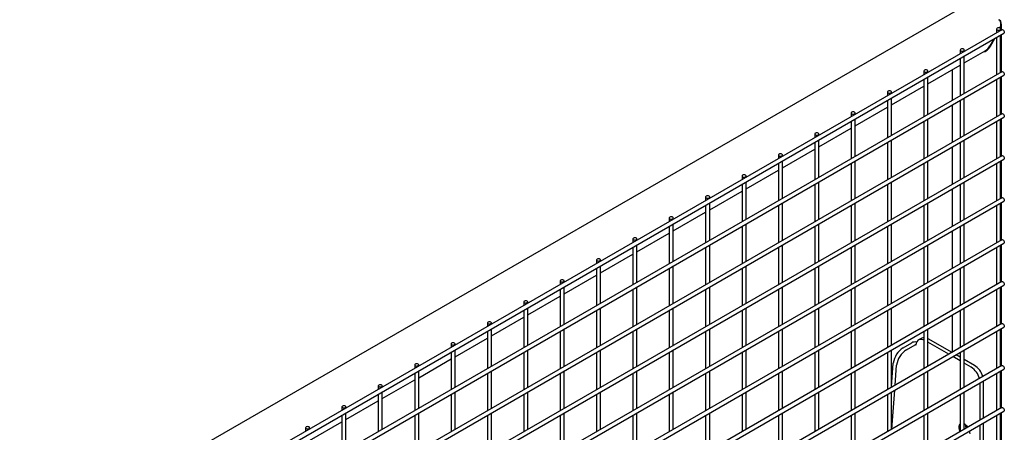
# Model space of a CAD drawing. Units: inches. Extents: x 1600 to 3218, y 39 to 1505.
# Drawn here: x 2276 to 2315, y 1092 to 1108 of the extents above; entities that cross this region are included whole.
import ezdxf

# ---------------------------------------------------------------- set-up
doc = ezdxf.new("R2010")
doc.units = ezdxf.units.IN
doc.header["$LTSCALE"] = 96
doc.header["$MEASUREMENT"] = 0

msp = doc.modelspace()

# ---------------------------------------------------------------- linework, layer by layer
at = {"color": 7, "linetype": 'Continuous', "lineweight": 25}
for p, q in [((2313.146, 1108.178), (2257.609, 1076.117)), ((2314.294, 1107.22), (2314.294, 1107.074)), ((2314.405, 1107.57), (2314.384, 1107.583)), ((2314.45, 1107.164), (2314.45, 1107.22)), ((2314.478, 1107.18), (2314.478, 1107.409)), ((2314.498, 1107.192), (2259.234, 1075.288)), ((2259.312, 1075.153), (2314.576, 1107.057)), ((2314.184, 1106.83), (2314.03, 1106.563)), ((2314.052, 1106.55), (2314.228, 1106.855)), ((2314.294, 1106.893), (2314.294, 1105.44)), ((2314.45, 1105.531), (2314.45, 1106.984)), ((2314.478, 1105.547), (2314.478, 1107)), ((2312.88, 1106.403), (2312.88, 1106.257)), ((2312.88, 1106.077), (2312.88, 1104.624)), ((2313.036, 1106.347), (2313.036, 1106.403)), ((2313.036, 1105.904), (2313.853, 1106.376)), ((2313.036, 1104.714), (2313.036, 1106.167)), ((2311.622, 1105.088), (2312.88, 1105.814)), ((2314.498, 1105.559), (2260.51, 1074.392)), ((2260.666, 1074.302), (2314.576, 1105.423)), ((2311.466, 1105.587), (2311.466, 1105.441)), ((2311.622, 1105.531), (2311.622, 1105.587)), ((2311.622, 1103.898), (2311.622, 1105.351)), ((2312.564, 1105.632), (2312.564, 1104.442)), ((2314.45, 1103.897), (2314.45, 1105.35)), ((2314.478, 1103.914), (2314.478, 1105.367)), ((2310.207, 1104.272), (2311.466, 1104.998)), ((2311.466, 1105.261), (2311.466, 1103.808)), ((2314.294, 1105.26), (2314.294, 1103.807)), ((2310.051, 1104.77), (2310.051, 1104.624)), ((2310.207, 1104.714), (2310.207, 1104.77)), ((2310.207, 1103.081), (2310.207, 1104.534)), ((2313.036, 1103.081), (2313.036, 1104.534)), ((2308.793, 1103.455), (2310.051, 1104.181)), ((2310.051, 1104.444), (2310.051, 1102.991)), ((2312.564, 1104.262), (2312.564, 1102.809)), ((2312.88, 1104.444), (2312.88, 1102.991)), ((2314.498, 1103.925), (2261.925, 1073.575)), ((2262.081, 1073.485), (2314.576, 1103.79)), ((2308.637, 1103.954), (2308.637, 1103.808)), ((2308.793, 1103.898), (2308.793, 1103.954)), ((2308.637, 1103.628), (2308.637, 1102.175)), ((2308.793, 1102.265), (2308.793, 1103.718)), ((2311.466, 1103.628), (2311.466, 1102.175)), ((2311.622, 1102.265), (2311.622, 1103.718)), ((2314.294, 1103.627), (2314.294, 1102.174)), ((2314.45, 1102.264), (2314.45, 1103.717)), ((2314.478, 1102.281), (2314.478, 1103.734)), ((2307.223, 1103.138), (2307.223, 1102.992)), ((2307.379, 1102.639), (2308.637, 1103.365)), ((2307.379, 1103.082), (2307.379, 1103.138)), ((2307.223, 1102.811), (2307.223, 1101.358)), ((2307.379, 1101.449), (2307.379, 1102.901)), ((2310.051, 1102.811), (2310.051, 1101.358)), ((2310.207, 1101.448), (2310.207, 1102.901)), ((2312.564, 1102.629), (2312.564, 1101.176)), ((2312.88, 1102.811), (2312.88, 1101.358)), ((2313.036, 1101.448), (2313.036, 1102.901)), ((2314.498, 1102.292), (2263.339, 1072.759)), ((2305.809, 1102.321), (2305.809, 1102.175)), ((2305.965, 1101.822), (2307.223, 1102.549)), ((2305.965, 1102.265), (2305.965, 1102.321)), ((2263.495, 1072.669), (2314.576, 1102.157)), ((2305.809, 1101.995), (2305.809, 1100.542)), ((2305.965, 1100.632), (2305.965, 1102.085)), ((2308.637, 1101.995), (2308.637, 1100.542)), ((2308.793, 1100.632), (2308.793, 1102.085)), ((2311.466, 1101.994), (2311.466, 1100.542)), ((2311.622, 1100.632), (2311.622, 1102.085)), ((2314.294, 1101.994), (2314.294, 1100.541)), ((2314.45, 1100.631), (2314.45, 1102.084)), ((2314.478, 1100.648), (2314.478, 1102.101)), ((2304.395, 1101.505), (2304.395, 1101.359)), ((2304.551, 1101.006), (2305.809, 1101.732)), ((2304.551, 1101.449), (2304.551, 1101.505)), ((2304.395, 1101.179), (2304.395, 1099.726)), ((2304.551, 1099.816), (2304.551, 1101.269)), ((2307.223, 1101.178), (2307.223, 1099.725)), ((2307.379, 1099.815), (2307.379, 1101.268)), ((2310.051, 1101.178), (2310.051, 1099.725)), ((2310.207, 1099.815), (2310.207, 1101.268)), ((2312.88, 1101.178), (2312.88, 1099.725)), ((2313.036, 1099.815), (2313.036, 1101.268)), ((2303.136, 1100.189), (2304.395, 1100.916)), ((2312.564, 1100.996), (2312.564, 1099.543)), ((2314.498, 1100.659), (2264.753, 1071.942)), ((2264.909, 1071.852), (2314.576, 1100.524)), ((2302.98, 1100.688), (2302.98, 1100.542)), ((2302.98, 1100.362), (2302.98, 1098.909)), ((2303.136, 1100.632), (2303.136, 1100.688)), ((2303.136, 1098.999), (2303.136, 1100.452)), ((2305.809, 1100.362), (2305.809, 1098.909)), ((2305.965, 1098.999), (2305.965, 1100.452)), ((2308.637, 1100.362), (2308.637, 1098.909)), ((2308.793, 1098.999), (2308.793, 1100.452)), ((2311.466, 1100.361), (2311.466, 1098.908)), ((2311.622, 1098.998), (2311.622, 1100.451)), ((2314.294, 1100.361), (2314.294, 1098.908)), ((2314.45, 1098.998), (2314.45, 1100.451)), ((2314.478, 1099.015), (2314.478, 1100.468)), ((2301.722, 1099.373), (2302.98, 1100.099)), ((2301.566, 1099.872), (2301.566, 1099.726)), ((2301.722, 1099.816), (2301.722, 1099.872)), ((2301.722, 1098.183), (2301.722, 1099.636)), ((2304.551, 1098.183), (2304.551, 1099.636)), ((2307.379, 1098.182), (2307.379, 1099.635)), ((2310.207, 1098.182), (2310.207, 1099.635)), ((2313.036, 1098.182), (2313.036, 1099.635)), ((2300.308, 1098.557), (2301.566, 1099.283)), ((2301.566, 1099.546), (2301.566, 1098.093)), ((2304.395, 1099.546), (2304.395, 1098.093)), ((2307.223, 1099.545), (2307.223, 1098.092)), ((2310.051, 1099.545), (2310.051, 1098.092)), ((2312.564, 1099.363), (2312.564, 1097.91)), ((2312.88, 1099.545), (2312.88, 1098.092)), ((2314.498, 1099.026), (2266.168, 1071.126)), ((2266.324, 1071.036), (2314.576, 1098.891)), ((2300.152, 1099.056), (2300.152, 1098.909)), ((2300.308, 1099), (2300.308, 1099.056)), ((2300.308, 1097.366), (2300.308, 1098.819)), ((2303.136, 1097.366), (2303.136, 1098.819)), ((2305.965, 1097.366), (2305.965, 1098.819)), ((2308.793, 1097.366), (2308.793, 1098.819)), ((2311.622, 1097.365), (2311.622, 1098.818)), ((2314.45, 1097.365), (2314.45, 1098.818)), ((2314.478, 1097.382), (2314.478, 1098.835)), ((2298.894, 1097.74), (2300.152, 1098.467)), ((2300.152, 1098.729), (2300.152, 1097.276)), ((2302.98, 1098.729), (2302.98, 1097.276)), ((2305.809, 1098.729), (2305.809, 1097.276)), ((2308.637, 1098.729), (2308.637, 1097.276)), ((2311.466, 1098.728), (2311.466, 1097.275)), ((2314.294, 1098.728), (2314.294, 1097.275)), ((2298.738, 1098.239), (2298.738, 1098.093)), ((2298.894, 1098.183), (2298.894, 1098.239)), ((2297.479, 1096.924), (2298.738, 1097.65)), ((2298.738, 1097.913), (2298.738, 1096.46)), ((2298.894, 1096.55), (2298.894, 1098.003)), ((2301.566, 1097.913), (2301.566, 1096.46)), ((2301.722, 1096.55), (2301.722, 1098.003)), ((2304.395, 1097.912), (2304.395, 1096.459)), ((2304.551, 1096.55), (2304.551, 1098.002)), ((2307.223, 1097.912), (2307.223, 1096.459)), ((2307.379, 1096.549), (2307.379, 1098.002)), ((2310.051, 1097.912), (2310.051, 1096.459)), ((2310.207, 1096.549), (2310.207, 1098.002)), ((2312.564, 1097.729), (2312.564, 1096.277)), ((2312.88, 1097.912), (2312.88, 1096.459)), ((2313.036, 1096.549), (2313.036, 1098.002)), ((2314.498, 1097.393), (2267.582, 1070.309)), ((2267.738, 1070.219), (2314.576, 1097.258)), ((2297.323, 1097.423), (2297.323, 1097.277)), ((2297.479, 1097.367), (2297.479, 1097.423)), ((2297.323, 1097.097), (2297.323, 1095.644)), ((2297.479, 1095.734), (2297.479, 1097.187)), ((2300.152, 1097.096), (2300.152, 1095.643)), ((2300.308, 1095.733), (2300.308, 1097.186)), ((2302.98, 1097.096), (2302.98, 1095.643)), ((2303.136, 1095.733), (2303.136, 1097.186)), ((2305.809, 1097.096), (2305.809, 1095.643)), ((2305.965, 1095.733), (2305.965, 1097.186)), ((2308.637, 1097.095), (2308.637, 1095.643)), ((2308.793, 1095.733), (2308.793, 1097.186)), ((2311.466, 1097.095), (2311.466, 1095.642)), ((2311.622, 1095.732), (2311.622, 1097.185)), ((2314.294, 1097.095), (2314.294, 1095.642)), ((2314.45, 1095.732), (2314.45, 1097.185)), ((2314.478, 1095.748), (2314.478, 1097.201)), ((2295.909, 1096.606), (2295.909, 1096.46)), ((2296.065, 1096.107), (2297.323, 1096.834)), ((2296.065, 1096.55), (2296.065, 1096.606)), ((2295.909, 1096.28), (2295.909, 1094.827)), ((2296.065, 1094.917), (2296.065, 1096.37)), ((2298.738, 1096.28), (2298.738, 1094.827)), ((2298.894, 1094.917), (2298.894, 1096.37)), ((2301.566, 1096.28), (2301.566, 1094.827)), ((2301.722, 1094.917), (2301.722, 1096.37)), ((2304.395, 1096.279), (2304.395, 1094.826)), ((2304.551, 1094.916), (2304.551, 1096.369)), ((2307.223, 1096.279), (2307.223, 1094.826)), ((2307.379, 1094.916), (2307.379, 1096.369)), ((2310.051, 1096.279), (2310.051, 1094.826)), ((2310.207, 1094.916), (2310.207, 1096.369)), ((2312.88, 1096.279), (2312.88, 1094.826)), ((2313.036, 1094.916), (2313.036, 1096.369)), ((2314.498, 1095.76), (2268.997, 1069.492)), ((2294.495, 1095.79), (2294.495, 1095.644)), ((2294.651, 1095.291), (2295.909, 1096.017)), ((2294.651, 1095.734), (2294.651, 1095.79)), ((2312.564, 1096.096), (2312.564, 1094.643)), ((2269.153, 1069.402), (2314.576, 1095.625)), ((2294.495, 1095.464), (2294.495, 1094.011)), ((2294.651, 1094.101), (2294.651, 1095.554)), ((2297.323, 1095.463), (2297.323, 1094.011)), ((2297.479, 1094.101), (2297.479, 1095.554)), ((2300.152, 1095.463), (2300.152, 1094.01)), ((2300.308, 1094.1), (2300.308, 1095.553)), ((2302.98, 1095.463), (2302.98, 1094.01)), ((2303.136, 1094.1), (2303.136, 1095.553)), ((2305.809, 1095.463), (2305.809, 1094.01)), ((2305.965, 1094.1), (2305.965, 1095.553)), ((2308.637, 1095.462), (2308.637, 1094.009)), ((2308.793, 1094.1), (2308.793, 1095.552)), ((2311.466, 1095.462), (2311.466, 1094.009)), ((2311.622, 1094.099), (2311.622, 1095.552)), ((2314.294, 1095.462), (2314.294, 1094.009)), ((2314.45, 1094.099), (2314.45, 1095.552)), ((2314.478, 1094.115), (2314.478, 1095.568)), ((2293.081, 1094.973), (2293.081, 1094.827)), ((2293.237, 1094.475), (2294.495, 1095.201)), ((2293.237, 1094.918), (2293.237, 1094.973)), ((2310.66, 1094.822), (2310.997, 1095.016)), ((2311.387, 1095.198), (2311.26, 1095.125)), ((2311.637, 1095.173), (2311.622, 1095.182)), ((2312.432, 1094.567), (2311.622, 1095.035)), ((2312.56, 1094.641), (2311.637, 1095.173)), ((2293.081, 1094.647), (2293.081, 1093.194)), ((2293.237, 1093.284), (2293.237, 1094.737)), ((2295.909, 1094.647), (2295.909, 1093.194)), ((2296.065, 1093.284), (2296.065, 1094.737)), ((2298.738, 1094.647), (2298.738, 1093.194)), ((2298.894, 1093.284), (2298.894, 1094.737)), ((2301.566, 1094.647), (2301.566, 1093.194)), ((2301.722, 1093.284), (2301.722, 1094.737)), ((2304.395, 1094.646), (2304.395, 1093.193)), ((2304.551, 1093.283), (2304.551, 1094.736)), ((2307.223, 1094.646), (2307.223, 1093.193)), ((2307.379, 1093.283), (2307.379, 1094.736)), ((2310.051, 1094.646), (2310.051, 1093.193)), ((2310.207, 1093.283), (2310.207, 1094.736)), ((2310.787, 1094.736), (2311.123, 1094.931)), ((2312.88, 1094.645), (2312.88, 1093.193)), ((2313.036, 1093.283), (2313.036, 1094.736)), ((2291.823, 1093.658), (2293.081, 1094.385)), ((2310.207, 1093.301), (2310.277, 1094.228)), ((2312.88, 1094.309), (2312.588, 1094.477)), ((2312.88, 1094.456), (2312.716, 1094.551)), ((2313.433, 1094.137), (2313.036, 1094.366)), ((2313.306, 1094.063), (2313.036, 1094.219)), ((2314.498, 1094.127), (2270.411, 1068.676)), ((2270.567, 1068.586), (2314.576, 1093.992)), ((2291.667, 1094.157), (2291.667, 1094.011)), ((2291.667, 1093.831), (2291.667, 1092.378)), ((2291.823, 1094.101), (2291.823, 1094.157)), ((2291.823, 1092.468), (2291.823, 1093.921)), ((2294.495, 1093.831), (2294.495, 1092.378)), ((2294.651, 1092.468), (2294.651, 1093.921)), ((2297.323, 1093.83), (2297.323, 1092.377)), ((2297.479, 1092.467), (2297.479, 1093.92)), ((2300.152, 1093.83), (2300.152, 1092.377)), ((2300.308, 1092.467), (2300.308, 1093.92)), ((2302.98, 1093.83), (2302.98, 1092.377)), ((2303.136, 1092.467), (2303.136, 1093.92)), ((2305.809, 1093.83), (2305.809, 1092.377)), ((2305.965, 1092.467), (2305.965, 1093.92)), ((2308.637, 1093.829), (2308.637, 1092.376)), ((2308.793, 1092.466), (2308.793, 1093.919)), ((2310.345, 1093.362), (2310.404, 1094.142)), ((2311.466, 1093.829), (2311.466, 1092.376)), ((2311.622, 1092.466), (2311.622, 1093.919)), ((2314.294, 1093.829), (2314.294, 1092.376)), ((2314.45, 1092.466), (2314.45, 1093.919)), ((2314.478, 1092.482), (2314.478, 1093.935)), ((2290.408, 1092.842), (2291.667, 1093.568)), ((2313.659, 1093.451), (2313.659, 1093.462)), ((2313.659, 1092.009), (2313.659, 1093.451)), ((2313.787, 1093.524), (2313.786, 1093.536)), ((2313.787, 1092.083), (2313.787, 1093.524)), ((2290.252, 1093.341), (2290.252, 1093.195)), ((2290.408, 1093.285), (2290.408, 1093.341)), ((2290.408, 1091.652), (2290.408, 1093.105)), ((2293.237, 1091.651), (2293.237, 1093.104)), ((2296.065, 1091.651), (2296.065, 1093.104)), ((2298.894, 1091.651), (2298.894, 1093.104)), ((2301.722, 1091.651), (2301.722, 1093.104)), ((2304.551, 1091.65), (2304.551, 1093.103)), ((2307.379, 1091.65), (2307.379, 1093.103)), ((2310.207, 1091.65), (2310.207, 1093.103)), ((2310.217, 1091.655), (2310.331, 1093.174)), ((2313.036, 1091.649), (2313.036, 1093.102)), ((2288.994, 1092.025), (2290.252, 1092.752)), ((2290.252, 1093.015), (2290.252, 1091.562)), ((2293.081, 1093.014), (2293.081, 1091.561)), ((2295.909, 1093.014), (2295.909, 1091.561)), ((2298.738, 1093.014), (2298.738, 1091.561)), ((2301.566, 1093.013), (2301.566, 1091.56)), ((2304.395, 1093.013), (2304.395, 1091.56)), ((2307.223, 1093.013), (2307.223, 1091.56)), ((2310.051, 1093.013), (2310.051, 1091.56)), ((2312.88, 1093.012), (2312.88, 1091.559)), ((2314.498, 1092.494), (2271.826, 1067.859)), ((2271.982, 1067.769), (2314.576, 1092.359)), ((2288.838, 1092.524), (2288.838, 1092.378)), ((2288.994, 1092.468), (2288.994, 1092.524)), ((2288.994, 1090.835), (2288.994, 1092.288)), ((2291.823, 1090.835), (2291.823, 1092.288)), ((2294.651, 1090.835), (2294.651, 1092.288)), ((2297.479, 1090.834), (2297.479, 1092.287)), ((2300.308, 1090.834), (2300.308, 1092.287)), ((2303.136, 1090.834), (2303.136, 1092.287)), ((2305.965, 1090.834), (2305.965, 1092.287)), ((2308.793, 1090.833), (2308.793, 1092.286)), ((2311.622, 1090.833), (2311.622, 1092.286)), ((2314.45, 1090.833), (2314.45, 1092.286)), ((2314.478, 1090.849), (2314.478, 1092.302)), ((2287.58, 1091.209), (2288.838, 1091.935)), ((2288.838, 1092.198), (2288.838, 1090.745)), ((2291.667, 1092.198), (2291.667, 1090.745)), ((2294.495, 1092.198), (2294.495, 1090.745)), ((2297.323, 1092.197), (2297.323, 1090.744)), ((2300.152, 1092.197), (2300.152, 1090.744)), ((2302.98, 1092.197), (2302.98, 1090.744)), ((2305.809, 1092.197), (2305.809, 1090.744)), ((2308.637, 1092.196), (2308.637, 1090.743)), ((2311.466, 1092.196), (2311.466, 1090.743)), ((2313.787, 1090.45), (2313.787, 1091.903)), ((2314.294, 1092.196), (2314.294, 1090.743)), ((2287.424, 1091.708), (2287.424, 1091.562)), ((2287.58, 1091.652), (2287.58, 1091.708)), ((2313.659, 1090.376), (2313.659, 1091.829))]:
    msp.add_line(p, q, dxfattribs=at)
at = {"color": 7, "linetype": 'Continuous', "lineweight": 25, "flags": 128}
for points in [[(2314.317, 1107.188), (2314.342, 1107.178), (2314.372, 1107.175), (2314.402, 1107.178), (2314.427, 1107.188), (2314.444, 1107.202), (2314.45, 1107.22), (2314.444, 1107.237), (2314.427, 1107.251), (2314.402, 1107.261), (2314.372, 1107.265), (2314.342, 1107.261), (2314.317, 1107.251), (2314.3, 1107.237), (2314.294, 1107.22), (2314.3, 1107.202), (2314.317, 1107.188)], [(2314.498, 1107.192), (2314.516, 1107.195), (2314.537, 1107.188)], [(2314.537, 1107.188), (2314.559, 1107.171), (2314.576, 1107.147), (2314.588, 1107.119), (2314.593, 1107.092), (2314.588, 1107.07), (2314.576, 1107.057), (2314.576, 1107.057)], [(2312.903, 1106.371), (2312.928, 1106.362), (2312.958, 1106.358), (2312.988, 1106.362), (2313.013, 1106.371), (2313.03, 1106.386), (2313.036, 1106.403), (2313.03, 1106.42), (2313.013, 1106.435), (2312.988, 1106.445), (2312.958, 1106.448), (2312.928, 1106.445), (2312.903, 1106.435), (2312.886, 1106.42), (2312.88, 1106.403), (2312.886, 1106.386), (2312.903, 1106.371)], [(2311.488, 1105.555), (2311.514, 1105.545), (2311.544, 1105.542), (2311.573, 1105.545), (2311.599, 1105.555), (2311.616, 1105.57), (2311.622, 1105.587), (2311.616, 1105.604), (2311.599, 1105.619), (2311.573, 1105.628), (2311.544, 1105.632), (2311.514, 1105.628), (2311.488, 1105.619), (2311.472, 1105.604), (2311.466, 1105.587), (2311.472, 1105.57), (2311.488, 1105.555)], [(2314.498, 1105.559), (2314.516, 1105.562), (2314.537, 1105.555)], [(2314.537, 1105.555), (2314.559, 1105.538), (2314.576, 1105.514), (2314.588, 1105.486), (2314.593, 1105.459), (2314.588, 1105.437), (2314.576, 1105.423), (2314.576, 1105.423)], [(2310.074, 1104.739), (2310.1, 1104.729), (2310.129, 1104.725), (2310.159, 1104.729), (2310.185, 1104.739), (2310.201, 1104.753), (2310.207, 1104.77), (2310.201, 1104.788), (2310.185, 1104.802), (2310.159, 1104.812), (2310.129, 1104.815), (2310.1, 1104.812), (2310.074, 1104.802), (2310.057, 1104.788), (2310.051, 1104.77), (2310.057, 1104.753), (2310.074, 1104.739)], [(2308.66, 1103.922), (2308.685, 1103.912), (2308.715, 1103.909), (2308.745, 1103.912), (2308.77, 1103.922), (2308.787, 1103.937), (2308.793, 1103.954), (2308.787, 1103.971), (2308.77, 1103.986), (2308.745, 1103.996), (2308.715, 1103.999), (2308.685, 1103.996), (2308.66, 1103.986), (2308.643, 1103.971), (2308.637, 1103.954), (2308.643, 1103.937), (2308.66, 1103.922)], [(2314.498, 1103.925), (2314.516, 1103.929), (2314.537, 1103.922)], [(2314.537, 1103.922), (2314.559, 1103.905), (2314.576, 1103.88), (2314.588, 1103.853), (2314.593, 1103.826), (2314.588, 1103.804), (2314.576, 1103.79), (2314.576, 1103.79)], [(2307.246, 1103.106), (2307.271, 1103.096), (2307.301, 1103.093), (2307.331, 1103.096), (2307.356, 1103.106), (2307.373, 1103.12), (2307.379, 1103.138), (2307.373, 1103.155), (2307.356, 1103.169), (2307.331, 1103.179), (2307.301, 1103.183), (2307.271, 1103.179), (2307.246, 1103.169), (2307.229, 1103.155), (2307.223, 1103.138), (2307.229, 1103.12), (2307.246, 1103.106)], [(2305.832, 1102.289), (2305.857, 1102.28), (2305.887, 1102.276), (2305.917, 1102.28), (2305.942, 1102.289), (2305.959, 1102.304), (2305.965, 1102.321), (2305.959, 1102.338), (2305.942, 1102.353), (2305.917, 1102.363), (2305.887, 1102.366), (2305.857, 1102.363), (2305.832, 1102.353), (2305.815, 1102.338), (2305.809, 1102.321), (2305.815, 1102.304), (2305.832, 1102.289)], [(2314.498, 1102.292), (2314.516, 1102.296), (2314.537, 1102.289)], [(2314.537, 1102.289), (2314.559, 1102.271), (2314.576, 1102.247), (2314.588, 1102.22), (2314.593, 1102.193), (2314.588, 1102.171), (2314.576, 1102.157), (2314.576, 1102.157)], [(2304.417, 1101.473), (2304.443, 1101.463), (2304.473, 1101.46), (2304.502, 1101.463), (2304.528, 1101.473), (2304.545, 1101.488), (2304.551, 1101.505), (2304.545, 1101.522), (2304.528, 1101.537), (2304.502, 1101.546), (2304.473, 1101.55), (2304.443, 1101.546), (2304.417, 1101.537), (2304.4, 1101.522), (2304.395, 1101.505), (2304.4, 1101.488), (2304.417, 1101.473)], [(2303.003, 1100.656), (2303.028, 1100.647), (2303.058, 1100.643), (2303.088, 1100.647), (2303.113, 1100.656), (2303.13, 1100.671), (2303.136, 1100.688), (2303.13, 1100.706), (2303.113, 1100.72), (2303.088, 1100.73), (2303.058, 1100.733), (2303.028, 1100.73), (2303.003, 1100.72), (2302.986, 1100.706), (2302.98, 1100.688), (2302.986, 1100.671), (2303.003, 1100.656)], [(2314.498, 1100.659), (2314.516, 1100.663), (2314.537, 1100.655)], [(2314.537, 1100.655), (2314.559, 1100.638), (2314.576, 1100.614), (2314.588, 1100.587), (2314.593, 1100.56), (2314.588, 1100.538), (2314.576, 1100.524), (2314.576, 1100.524)], [(2301.589, 1099.84), (2301.614, 1099.83), (2301.644, 1099.827), (2301.674, 1099.83), (2301.699, 1099.84), (2301.716, 1099.855), (2301.722, 1099.872), (2301.716, 1099.889), (2301.699, 1099.904), (2301.674, 1099.914), (2301.644, 1099.917), (2301.614, 1099.914), (2301.589, 1099.904), (2301.572, 1099.889), (2301.566, 1099.872), (2301.572, 1099.855), (2301.589, 1099.84)], [(2300.175, 1099.024), (2300.2, 1099.014), (2300.23, 1099.01), (2300.26, 1099.014), (2300.285, 1099.024), (2300.302, 1099.038), (2300.308, 1099.056), (2300.302, 1099.073), (2300.285, 1099.087), (2300.26, 1099.097), (2300.23, 1099.101), (2300.2, 1099.097), (2300.175, 1099.087), (2300.158, 1099.073), (2300.152, 1099.056), (2300.158, 1099.038), (2300.175, 1099.024)], [(2314.498, 1099.026), (2314.516, 1099.03), (2314.537, 1099.022)], [(2314.537, 1099.022), (2314.559, 1099.005), (2314.576, 1098.981), (2314.588, 1098.954), (2314.593, 1098.927), (2314.588, 1098.905), (2314.576, 1098.891), (2314.576, 1098.891)], [(2298.761, 1098.207), (2298.786, 1098.198), (2298.816, 1098.194), (2298.846, 1098.198), (2298.871, 1098.207), (2298.888, 1098.222), (2298.894, 1098.239), (2298.888, 1098.256), (2298.871, 1098.271), (2298.846, 1098.281), (2298.816, 1098.284), (2298.786, 1098.281), (2298.761, 1098.271), (2298.744, 1098.256), (2298.738, 1098.239), (2298.744, 1098.222), (2298.761, 1098.207)], [(2297.346, 1097.391), (2297.372, 1097.381), (2297.401, 1097.378), (2297.431, 1097.381), (2297.457, 1097.391), (2297.474, 1097.405), (2297.479, 1097.423), (2297.474, 1097.44), (2297.457, 1097.455), (2297.431, 1097.464), (2297.401, 1097.468), (2297.372, 1097.464), (2297.346, 1097.455), (2297.329, 1097.44), (2297.323, 1097.423), (2297.329, 1097.405), (2297.346, 1097.391)], [(2314.498, 1097.393), (2314.516, 1097.397), (2314.537, 1097.389)], [(2314.537, 1097.389), (2314.559, 1097.372), (2314.576, 1097.348), (2314.588, 1097.321), (2314.593, 1097.294), (2314.588, 1097.272), (2314.576, 1097.258), (2314.576, 1097.258)], [(2295.932, 1096.574), (2295.957, 1096.565), (2295.987, 1096.561), (2296.017, 1096.565), (2296.042, 1096.574), (2296.059, 1096.589), (2296.065, 1096.606), (2296.059, 1096.624), (2296.042, 1096.638), (2296.017, 1096.648), (2295.987, 1096.651), (2295.957, 1096.648), (2295.932, 1096.638), (2295.915, 1096.624), (2295.909, 1096.606), (2295.915, 1096.589), (2295.932, 1096.574)], [(2294.518, 1095.758), (2294.543, 1095.748), (2294.573, 1095.745), (2294.603, 1095.748), (2294.628, 1095.758), (2294.645, 1095.773), (2294.651, 1095.79), (2294.645, 1095.807), (2294.628, 1095.822), (2294.603, 1095.831), (2294.573, 1095.835), (2294.543, 1095.831), (2294.518, 1095.822), (2294.501, 1095.807), (2294.495, 1095.79), (2294.501, 1095.773), (2294.518, 1095.758)], [(2314.498, 1095.76), (2314.516, 1095.764), (2314.537, 1095.756)], [(2314.537, 1095.756), (2314.559, 1095.739), (2314.576, 1095.715), (2314.588, 1095.687), (2314.593, 1095.661), (2314.588, 1095.639), (2314.576, 1095.625), (2314.576, 1095.625)], [(2293.104, 1094.942), (2293.129, 1094.932), (2293.159, 1094.928), (2293.189, 1094.932), (2293.214, 1094.942), (2293.231, 1094.956), (2293.237, 1094.973), (2293.231, 1094.991), (2293.214, 1095.005), (2293.189, 1095.015), (2293.159, 1095.019), (2293.129, 1095.015), (2293.104, 1095.005), (2293.087, 1094.991), (2293.081, 1094.973), (2293.087, 1094.956), (2293.104, 1094.942)], [(2311.466, 1095.122), (2311.444, 1095.131), (2311.381, 1095.146), (2311.323, 1095.146), (2311.27, 1095.13), (2311.226, 1095.099), (2311.192, 1095.054), (2311.169, 1094.997), (2311.157, 1094.929)], [(2291.689, 1094.125), (2291.715, 1094.115), (2291.745, 1094.112), (2291.774, 1094.115), (2291.8, 1094.125), (2291.817, 1094.14), (2291.823, 1094.157), (2291.817, 1094.174), (2291.8, 1094.189), (2291.774, 1094.199), (2291.745, 1094.202), (2291.715, 1094.199), (2291.689, 1094.189), (2291.673, 1094.174), (2291.667, 1094.157), (2291.673, 1094.14), (2291.689, 1094.125)], [(2314.498, 1094.127), (2314.516, 1094.13), (2314.537, 1094.123)], [(2314.537, 1094.123), (2314.559, 1094.106), (2314.576, 1094.082), (2314.588, 1094.054), (2314.593, 1094.028), (2314.588, 1094.006), (2314.576, 1093.992), (2314.576, 1093.992)], [(2290.275, 1093.309), (2290.301, 1093.299), (2290.33, 1093.296), (2290.36, 1093.299), (2290.386, 1093.309), (2290.402, 1093.323), (2290.408, 1093.341), (2290.402, 1093.358), (2290.386, 1093.372), (2290.36, 1093.382), (2290.33, 1093.386), (2290.301, 1093.382), (2290.275, 1093.372), (2290.258, 1093.358), (2290.252, 1093.341), (2290.258, 1093.323), (2290.275, 1093.309)], [(2288.861, 1092.492), (2288.886, 1092.483), (2288.916, 1092.479), (2288.946, 1092.483), (2288.971, 1092.492), (2288.988, 1092.507), (2288.994, 1092.524), (2288.988, 1092.541), (2288.971, 1092.556), (2288.946, 1092.566), (2288.916, 1092.569), (2288.886, 1092.566), (2288.861, 1092.556), (2288.844, 1092.541), (2288.838, 1092.524), (2288.844, 1092.507), (2288.861, 1092.492)], [(2314.498, 1092.494), (2314.516, 1092.497), (2314.537, 1092.49)], [(2314.537, 1092.49), (2314.559, 1092.473), (2314.576, 1092.449), (2314.588, 1092.421), (2314.593, 1092.394), (2314.588, 1092.373), (2314.576, 1092.359), (2314.576, 1092.359)], [(2287.447, 1091.676), (2287.472, 1091.666), (2287.502, 1091.663), (2287.532, 1091.666), (2287.557, 1091.676), (2287.574, 1091.691), (2287.58, 1091.708), (2287.574, 1091.725), (2287.557, 1091.74), (2287.532, 1091.749), (2287.502, 1091.753), (2287.472, 1091.749), (2287.447, 1091.74), (2287.43, 1091.725), (2287.424, 1091.708), (2287.43, 1091.691), (2287.447, 1091.676)], [(2312.88, 1091.868), (2312.851, 1091.841), (2312.831, 1091.802), (2312.821, 1091.754), (2312.821, 1091.699), (2312.831, 1091.639), (2312.851, 1091.578), (2312.863, 1091.55)], [(2313.213, 1091.572), (2313.231, 1091.558), (2313.254, 1091.543)], [(2313.262, 1091.472), (2313.256, 1091.53), (2313.242, 1091.588)]]:
    msp.add_lwpolyline(points, dxfattribs=at)
at = {"color": 7, "linetype": 'Continuous', "lineweight": 25}
for centre, radius, start, end in [((2311.127, 1094.761), 0.286, 78.2392, 117.0593), ((2311.475, 1095.043), 0.178, 93.0476, 119.5876), ((2311.097, 1094.119), 0.827, 121.9107, 172.4758), ((2311.224, 1094.034), 0.827, 121.9107, 172.4758), ((2311.139, 1094.9), 0.0345, 57.8398, 116.7746), ((2312.891, 1093.415), 0.769, 15.9614, 57.4255), ((2313.019, 1093.488), 0.769, 15.9614, 57.4255), ((2312.825, 1091.498), 0.417, 33.549, 59.6071), ((2313.437, 1091.865), 0.362, 185.3377, 207.7212)]:
    msp.add_arc(centre, radius, start, end, dxfattribs=at)
for centre, start_param, end_param in [((2314.206, 1107.277), 4.963864, 6.283226), ((2314.228, 1107.264), 4.955174, 6.283226), ((2313.875, 1106.652), 3.503324, 4.71243), ((2313.853, 1106.665), 3.92695, 4.71243)]:
    msp.add_ellipse(centre, major_axis=(0.177, 0.306), ratio=0.577335, start_param=start_param, end_param=end_param, dxfattribs=at)

doc.saveas('drawing.dxf')
